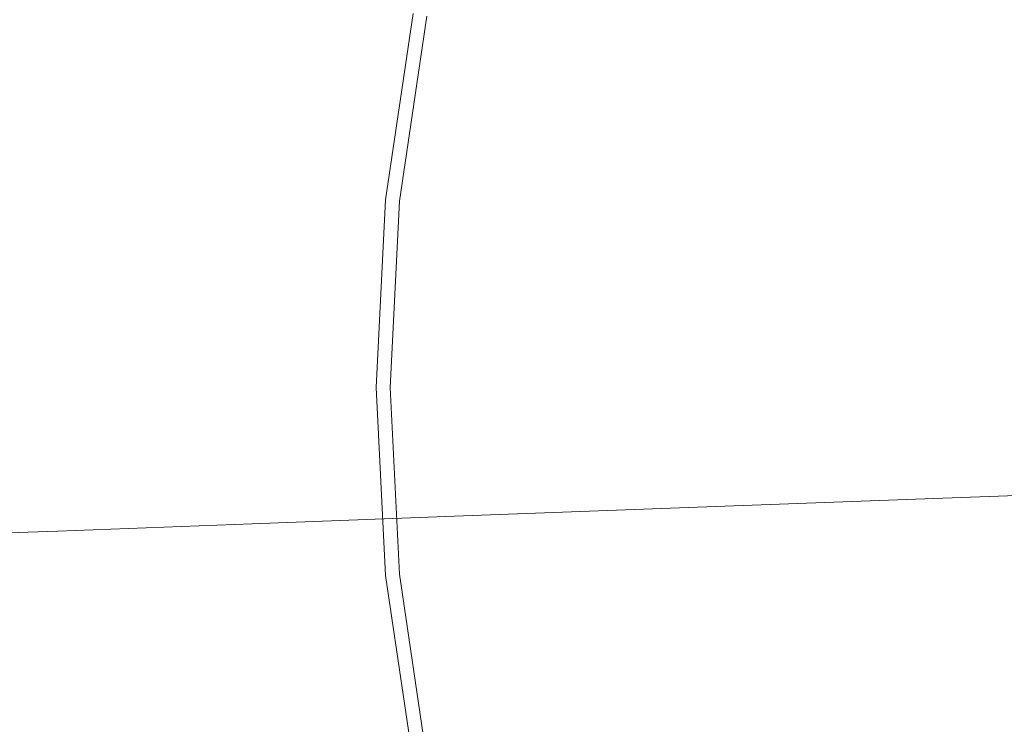
# Model space of a CAD drawing. Extents: x -233 to 176, y -124 to 36.
# Drawn here: x 141 to 146, y -2 to 2 of the extents above; entities that cross this region are included whole.
import ezdxf

# ---------------------------------------------------------------- set-up
doc = ezdxf.new("R2010")
doc.units = 0
doc.header["$LTSCALE"] = 500
doc.header["$MEASUREMENT"] = 0
doc.layers.add('CHROM', color=7, linetype='Continuous')

msp = doc.modelspace()

# ---------------------------------------------------------------- linework, layer by layer
at = {"layer": 'CHROM', "lineweight": 0}
for points, invisible_edges in [([(140.4289, 1.347, 6.9317), (141.7869, 1.214, 6.8657), (141.9549, 2.345, 6.8657), (140.6169, 2.612, 6.9317)], 15), ([(143.0729, 2.444, 199.7066), (141.9379, 2.401, 199.7007), (141.9379, 2.116, 201.8036), (143.0729, 2.159, 201.8096)], 15), ([(141.9379, 2.401, 199.7007), (140.8489, 2.36, 199.6947), (140.8489, 2.075, 201.7986), (141.9379, 2.116, 201.8036)], 15), ([(139.7209, 2.318, 199.6887), (139.7209, 2.033, 201.7927), (140.8489, 2.075, 201.7986), (140.8489, 2.36, 199.6947)], 15), ([(142.4499, 1.148, 6.8337), (142.6079, 2.216, 6.8337), (141.9549, 2.345, 6.8657), (141.7869, 1.214, 6.8657)], 15), ([(147.5849, 2.328, 201.8327), (145.8119, 2.262, 201.8237), (145.8119, 1.977, 203.9267), (147.5849, 2.044, 203.9366)], 15), ([(144.8179, -0.042, 6.9397), (144.8179, 2.216, 6.9607), (146.1959, 2.307, 6.9607), (146.1959, -0.014, 6.9397)], 15), ([(142.4499, 1.148, 6.8337), (142.6859, 1.125, 6.7917), (142.8409, 2.169, 6.7917), (142.6079, 2.216, 6.8337)], 13), ([(144.8179, -0.042, 6.9397), (143.4569, -0.051, 6.9397), (143.4569, 2.184, 6.9607), (144.8179, 2.216, 6.9607)], 15), ([(144.3359, 2.206, 201.8157), (144.3359, 1.922, 203.9196), (145.8119, 1.977, 203.9267), (145.8119, 2.262, 201.8237)], 15), ([(139.2479, -0.051, 6.9397), (139.2479, 2.175, 6.9597), (140.6529, 2.178, 6.9597), (140.6529, -0.051, 6.9397)], 15), ([(140.6529, -0.051, 6.9397), (140.6529, 2.178, 6.9597), (142.0789, 2.181, 6.9597), (142.0789, -0.051, 6.9397)], 15), ([(143.0729, 2.159, 201.8096), (141.9379, 2.116, 201.8036), (141.9379, 1.832, 203.9077), (143.0729, 1.874, 203.9137)], 15), ([(143.4569, -0.051, 6.9397), (142.0789, -0.051, 6.9397), (142.0789, 2.181, 6.9597), (143.4569, 2.184, 6.9607)], 15), ([(142.7649, 1.117, 6.6957), (142.9179, 2.154, 6.6957), (142.8409, 2.169, 6.7917), (142.6859, 1.125, 6.7917)], 15), ([(142.7649, 1.117, 4.1217), (142.9179, 2.154, 4.1217), (142.9179, 2.154, 5.9907), (142.7649, 1.117, 5.9907)], 15), ([(142.7649, 1.117, 4.1217), (142.7649, 1.117, 1.6707), (142.9179, 2.154, 1.6707), (142.9179, 2.154, 4.1217)], 13), ([(142.7649, 1.117, 6.6957), (142.7649, 1.117, 5.9907), (142.9179, 2.154, 5.9907), (142.9179, 2.154, 6.6957)], 15), ([(143.0729, 2.159, 201.8096), (143.0729, 1.874, 203.9137), (144.3359, 1.922, 203.9196), (144.3359, 2.206, 201.8157)], 15), ([(141.9379, 2.116, 201.8036), (140.8489, 2.075, 201.7986), (140.8489, 1.791, 203.9016), (141.9379, 1.832, 203.9077)], 15), ([(139.7209, 2.033, 201.7927), (139.7209, 1.748, 203.8967), (140.8489, 1.791, 203.9016), (140.8489, 2.075, 201.7986)], 15), ([(147.5849, 1.759, 206.0397), (147.5849, 2.044, 203.9366), (145.8119, 1.977, 203.9267), (145.8119, 1.692, 206.0307)], 15), ([(144.3359, 1.637, 206.0237), (145.8119, 1.692, 206.0307), (145.8119, 1.977, 203.9267), (144.3359, 1.922, 203.9196)], 15), ([(143.0729, 1.59, 206.0167), (144.3359, 1.637, 206.0237), (144.3359, 1.922, 203.9196), (143.0729, 1.874, 203.9137)], 15), ([(141.9379, 1.547, 206.0107), (141.9379, 1.832, 203.9077), (140.8489, 1.791, 203.9016), (140.8489, 1.506, 206.0057)], 15), ([(143.0729, 1.59, 206.0167), (143.0729, 1.874, 203.9137), (141.9379, 1.832, 203.9077), (141.9379, 1.547, 206.0107)], 15), ([(139.7209, 1.464, 205.9997), (140.8489, 1.506, 206.0057), (140.8489, 1.791, 203.9016), (139.7209, 1.748, 203.8967)], 15), ([(147.5849, 1.474, 208.1436), (147.5849, 1.759, 206.0397), (145.8119, 1.692, 206.0307), (145.8119, 1.408, 208.1346)], 15), ([(144.3359, 1.352, 208.1267), (145.8119, 1.408, 208.1346), (145.8119, 1.692, 206.0307), (144.3359, 1.637, 206.0237)], 15), ([(143.0729, 1.305, 208.1207), (144.3359, 1.352, 208.1267), (144.3359, 1.637, 206.0237), (143.0729, 1.59, 206.0167)], 15), ([(141.9379, 1.262, 208.1147), (141.9379, 1.547, 206.0107), (140.8489, 1.506, 206.0057), (140.8489, 1.221, 208.1087)], 15), ([(143.0729, 1.305, 208.1207), (143.0729, 1.59, 206.0167), (141.9379, 1.547, 206.0107), (141.9379, 1.262, 208.1147)], 15), ([(139.7209, 1.179, 208.1037), (140.8489, 1.221, 208.1087), (140.8489, 1.506, 206.0057), (139.7209, 1.464, 205.9997)], 15), ([(147.5849, 1.474, 208.1436), (145.8119, 1.408, 208.1346), (145.8119, 1.123, 210.2377), (147.5849, 1.19, 210.2467)], 15), ([(144.3359, 1.352, 208.1267), (144.3359, 1.068, 210.2307), (145.8119, 1.123, 210.2377), (145.8119, 1.408, 208.1346)], 15), ([(140.4289, 1.347, 6.9317), (140.3659, 0.071, 6.9317), (141.7309, 0.071, 6.8657), (141.7869, 1.214, 6.8657)], 15), ([(143.0729, 1.305, 208.1207), (143.0729, 1.02, 210.2236), (144.3359, 1.068, 210.2307), (144.3359, 1.352, 208.1267)], 15), ([(143.0729, 1.305, 208.1207), (141.9379, 1.262, 208.1147), (141.9379, 0.977, 210.2177), (143.0729, 1.02, 210.2236)], 15), ([(139.7209, 1.179, 208.1037), (139.7209, 0.894, 210.2067), (140.8489, 0.937, 210.2126), (140.8489, 1.221, 208.1087)], 15), ([(141.9379, 1.262, 208.1147), (140.8489, 1.221, 208.1087), (140.8489, 0.937, 210.2126), (141.9379, 0.977, 210.2177)], 15), ([(142.4499, 1.148, 6.8337), (141.7869, 1.214, 6.8657), (141.7309, 0.071, 6.8657), (142.3959, 0.071, 6.8337)], 15), ([(147.5849, 1.19, 210.2467), (145.8119, 1.123, 210.2377), (145.8119, 0.838, 212.3416), (147.5849, 0.905, 212.3506)], 15), ([(142.4499, 1.148, 6.8337), (142.3959, 0.071, 6.8337), (142.6339, 0.071, 6.7917), (142.6859, 1.125, 6.7917)], 11), ([(142.7649, 1.117, 6.6957), (142.6859, 1.125, 6.7917), (142.6339, 0.071, 6.7917), (142.7129, 0.071, 6.6957)], 15), ([(142.7649, 1.117, 4.1217), (142.7649, 1.117, 5.9907), (142.7129, 0.071, 5.9907), (142.7129, 0.071, 4.1217)], 15), ([(142.7649, 1.117, 4.1217), (142.7129, 0.071, 4.1217), (142.7129, 0.071, 1.6707), (142.7649, 1.117, 1.6707)], 11), ([(142.7649, 1.117, 6.6957), (142.7129, 0.071, 6.6957), (142.7129, 0.071, 5.9907), (142.7649, 1.117, 5.9907)], 15), ([(144.3359, 1.068, 210.2307), (144.3359, 0.783, 212.3336), (145.8119, 0.838, 212.3416), (145.8119, 1.123, 210.2377)], 15), ([(143.0729, 1.02, 210.2236), (143.0729, 0.735, 212.3277), (144.3359, 0.783, 212.3336), (144.3359, 1.068, 210.2307)], 15), ([(143.0729, 1.02, 210.2236), (141.9379, 0.977, 210.2177), (141.9379, 0.693, 212.3217), (143.0729, 0.735, 212.3277)], 15), ([(141.9379, 0.977, 210.2177), (140.8489, 0.937, 210.2126), (140.8489, 0.652, 212.3156), (141.9379, 0.693, 212.3217)], 15), ([(139.7209, 0.894, 210.2067), (139.7209, 0.61, 212.3107), (140.8489, 0.652, 212.3156), (140.8489, 0.937, 210.2126)], 15), ([(147.5849, 0.62, 214.4537), (147.5849, 0.905, 212.3506), (145.8119, 0.838, 212.3416), (145.8119, 0.554, 214.4447)], 15), ([(144.3359, 0.498, 214.4377), (145.8119, 0.554, 214.4447), (145.8119, 0.838, 212.3416), (144.3359, 0.783, 212.3336)], 15), ([(143.0729, 0.451, 214.4307), (144.3359, 0.498, 214.4377), (144.3359, 0.783, 212.3336), (143.0729, 0.735, 212.3277)], 15), ([(143.0729, 0.451, 214.4307), (143.0729, 0.735, 212.3277), (141.9379, 0.693, 212.3217), (141.9379, 0.408, 214.4247)], 15), ([(141.9379, 0.408, 214.4247), (141.9379, 0.693, 212.3217), (140.8489, 0.652, 212.3156), (140.8489, 0.367, 214.4197)], 15), ([(139.7209, 0.325, 214.4137), (140.8489, 0.367, 214.4197), (140.8489, 0.652, 212.3156), (139.7209, 0.61, 212.3107)], 15), ([(147.5849, 0.353, 216.4286), (147.5849, 0.62, 214.4537), (145.8119, 0.554, 214.4447), (145.8119, 0.286, 216.4196)], 15), ([(144.3359, 0.231, 216.4127), (145.8119, 0.286, 216.4196), (145.8119, 0.554, 214.4447), (144.3359, 0.498, 214.4377)], 15), ([(143.0729, 0.183, 216.4057), (144.3359, 0.231, 216.4127), (144.3359, 0.498, 214.4377), (143.0729, 0.451, 214.4307)], 15), ([(143.0729, 0.183, 216.4057), (143.0729, 0.451, 214.4307), (141.9379, 0.408, 214.4247), (141.9379, 0.141, 216.3997)], 15), ([(141.9379, 0.141, 216.3997), (141.9379, 0.408, 214.4247), (140.8489, 0.367, 214.4197), (140.8489, 0.1, 216.3947)], 15), ([(139.7209, 0.058, 216.3887), (140.8489, 0.1, 216.3947), (140.8489, 0.367, 214.4197), (139.7209, 0.325, 214.4137)], 15), ([(147.5849, 0.353, 216.4286), (145.8119, 0.286, 216.4196), (145.8119, 0.054, 218.1376), (147.5849, 0.12, 218.1467)], 15), ([(144.3359, 0.231, 216.4127), (144.3359, -0.002, 218.1297), (145.8119, 0.054, 218.1376), (145.8119, 0.286, 216.4196)], 15), ([(143.0729, 0.183, 216.4057), (143.0729, -0.049, 218.1236), (144.3359, -0.002, 218.1297), (144.3359, 0.231, 216.4127)], 15), ([(143.0729, 0.183, 216.4057), (141.9379, 0.141, 216.3997), (141.9379, -0.092, 218.1177), (143.0729, -0.049, 218.1236)], 15), ([(141.9379, 0.141, 216.3997), (140.8489, 0.1, 216.3947), (140.8489, -0.133, 218.1126), (141.9379, -0.092, 218.1177)], 15), ([(147.5849, 0.12, 218.1467), (145.8119, 0.054, 218.1376), (145.8119, -0.126, 219.4697), (147.5849, -0.06, 219.4787)], 15), ([(139.7209, 0.058, 216.3887), (139.7209, -0.175, 218.1067), (140.8489, -0.133, 218.1126), (140.8489, 0.1, 216.3947)], 15), ([(140.4289, -1.206, 6.9317), (141.7869, -1.072, 6.8657), (141.7309, 0.071, 6.8657), (140.3659, 0.071, 6.9317)], 15), ([(142.4499, -1.007, 6.8337), (142.3959, 0.071, 6.8337), (141.7309, 0.071, 6.8657), (141.7869, -1.072, 6.8657)], 15), ([(142.4499, -1.007, 6.8337), (142.6859, -0.983, 6.7917), (142.6339, 0.071, 6.7917), (142.3959, 0.071, 6.8337)], 13), ([(142.7649, -0.976, 6.6957), (142.7129, 0.071, 6.6957), (142.6339, 0.071, 6.7917), (142.6859, -0.983, 6.7917)], 15), ([(142.7649, -0.976, 4.1217), (142.7129, 0.071, 4.1217), (142.7129, 0.071, 5.9907), (142.7649, -0.976, 5.9907)], 15), ([(142.7649, -0.976, 4.1217), (142.7649, -0.976, 1.6707), (142.7129, 0.071, 1.6707), (142.7129, 0.071, 4.1217)], 13), ([(142.7649, -0.976, 6.6957), (142.7649, -0.976, 5.9907), (142.7129, 0.071, 5.9907), (142.7129, 0.071, 6.6957)], 15), ([(144.3359, -0.002, 218.1297), (144.3359, -0.182, 219.4617), (145.8119, -0.126, 219.4697), (145.8119, 0.054, 218.1376)], 15), ([(139.2479, -0.051, 6.9397), (140.6529, -0.051, 6.9397), (140.6529, -2.278, 6.9207), (139.2479, -2.275, 6.9207)], 15), ([(140.6529, -0.051, 6.9397), (142.0789, -0.051, 6.9397), (142.0789, -2.281, 6.9207), (140.6529, -2.278, 6.9207)], 15), ([(143.0729, -0.049, 218.1236), (141.9379, -0.092, 218.1177), (141.9379, -0.272, 219.4497), (143.0729, -0.229, 219.4557)], 15), ([(143.4569, -0.051, 6.9397), (143.4569, -2.284, 6.9197), (142.0789, -2.281, 6.9207), (142.0789, -0.051, 6.9397)], 15), ([(143.0729, -0.049, 218.1236), (143.0729, -0.229, 219.4557), (144.3359, -0.182, 219.4617), (144.3359, -0.002, 218.1297)], 15), ([(144.8179, -0.042, 6.9397), (144.8179, -2.298, 6.9197), (143.4569, -2.284, 6.9197), (143.4569, -0.051, 6.9397)], 15), ([(144.8179, -0.042, 6.9397), (146.1959, -0.014, 6.9397), (146.1959, -2.334, 6.9197), (144.8179, -2.298, 6.9197)], 15), ([(141.9379, -0.092, 218.1177), (140.8489, -0.133, 218.1126), (140.8489, -0.313, 219.4447), (141.9379, -0.272, 219.4497)], 15), ([(147.5849, -0.171, 220.2966), (147.5849, -0.06, 219.4787), (145.8119, -0.126, 219.4697), (145.8119, -0.237, 220.2876)], 15), ([(139.7209, -0.175, 218.1067), (139.7209, -0.355, 219.4387), (140.8489, -0.313, 219.4447), (140.8489, -0.133, 218.1126)], 15), ([(144.3359, -0.293, 220.2797), (145.8119, -0.237, 220.2876), (145.8119, -0.126, 219.4697), (144.3359, -0.182, 219.4617)], 15), ([(143.0729, -0.34, 220.2737), (144.3359, -0.293, 220.2797), (144.3359, -0.182, 219.4617), (143.0729, -0.229, 219.4557)], 15), ([(147.5849, -0.229, 220.7287), (147.5849, -0.171, 220.2966), (145.8119, -0.237, 220.2876), (145.8119, -0.296, 220.7197)], 15), ([(141.9379, -0.383, 220.2677), (141.9379, -0.272, 219.4497), (140.8489, -0.313, 219.4447), (140.8489, -0.424, 220.2617)], 15), ([(143.0729, -0.34, 220.2737), (143.0729, -0.229, 219.4557), (141.9379, -0.272, 219.4497), (141.9379, -0.383, 220.2677)], 15), ([(144.3359, -0.351, 220.7127), (145.8119, -0.296, 220.7197), (145.8119, -0.237, 220.2876), (144.3359, -0.293, 220.2797)], 15), ([(147.5849, -0.229, 220.7287), (145.8119, -0.296, 220.7197), (145.8119, -0.32, 220.8976), (147.5849, -0.253, 220.9066)], 15), ([(147.5849, -0.267, 221.0117), (147.5849, -0.253, 220.9066), (145.8119, -0.32, 220.8976), (145.8119, -0.334, 221.0027)], 15), ([(147.5849, -0.267, 221.0117), (145.8119, -0.334, 221.0027), (145.8119, -0.356, 221.1676), (147.5849, -0.29, 221.1767)], 15), ([(139.7209, -0.466, 220.2567), (140.8489, -0.424, 220.2617), (140.8489, -0.313, 219.4447), (139.7209, -0.355, 219.4387)], 15), ([(143.0729, -0.399, 220.7057), (144.3359, -0.351, 220.7127), (144.3359, -0.293, 220.2797), (143.0729, -0.34, 220.2737)], 15), ([(144.3359, -0.351, 220.7127), (144.3359, -0.375, 220.8897), (145.8119, -0.32, 220.8976), (145.8119, -0.296, 220.7197)], 15), ([(144.3359, -0.389, 220.9957), (145.8119, -0.334, 221.0027), (145.8119, -0.32, 220.8976), (144.3359, -0.375, 220.8897)], 15), ([(147.5849, -0.29, 221.1767), (145.8119, -0.356, 221.1676), (145.8119, -0.374, 221.2997), (147.5849, -0.308, 221.3087)], 15), ([(147.5849, -0.332, 221.4897), (147.5849, -0.308, 221.3087), (145.8119, -0.374, 221.2997), (145.8119, -0.399, 221.4807)], 15), ([(141.9379, -0.441, 220.7007), (141.9379, -0.383, 220.2677), (140.8489, -0.424, 220.2617), (140.8489, -0.482, 220.6947)], 15), ([(143.0729, -0.399, 220.7057), (143.0729, -0.34, 220.2737), (141.9379, -0.383, 220.2677), (141.9379, -0.441, 220.7007)], 15), ([(143.0729, -0.399, 220.7057), (143.0729, -0.423, 220.8837), (144.3359, -0.375, 220.8897), (144.3359, -0.351, 220.7127)], 15), ([(143.0729, -0.437, 220.9896), (144.3359, -0.389, 220.9957), (144.3359, -0.375, 220.8897), (143.0729, -0.423, 220.8837)], 15), ([(144.3359, -0.389, 220.9957), (144.3359, -0.412, 221.1597), (145.8119, -0.356, 221.1676), (145.8119, -0.334, 221.0027)], 15), ([(144.3359, -0.412, 221.1597), (144.3359, -0.43, 221.2926), (145.8119, -0.374, 221.2997), (145.8119, -0.356, 221.1676)], 15), ([(144.3359, -0.454, 221.4737), (145.8119, -0.399, 221.4807), (145.8119, -0.374, 221.2997), (144.3359, -0.43, 221.2926)], 15), ([(147.5849, -0.363, 221.6917), (147.5849, -0.332, 221.4897), (145.8119, -0.399, 221.4807), (145.8119, -0.429, 221.6826)], 15), ([(147.5849, -0.363, 221.6917), (145.8119, -0.429, 221.6826), (145.8119, -0.465, 221.8757), (147.5849, -0.398, 221.8847)], 15), ([(139.7209, -0.525, 220.6887), (140.8489, -0.482, 220.6947), (140.8489, -0.424, 220.2617), (139.7209, -0.466, 220.2567)], 15), ([(141.9379, -0.441, 220.7007), (140.8489, -0.482, 220.6947), (140.8489, -0.506, 220.8717), (141.9379, -0.465, 220.8777)], 15), ([(143.0729, -0.399, 220.7057), (141.9379, -0.441, 220.7007), (141.9379, -0.465, 220.8777), (143.0729, -0.423, 220.8837)], 15), ([(143.0729, -0.437, 220.9896), (143.0729, -0.423, 220.8837), (141.9379, -0.465, 220.8777), (141.9379, -0.48, 220.9837)], 15), ([(143.0729, -0.437, 220.9896), (141.9379, -0.48, 220.9837), (141.9379, -0.502, 221.1477), (143.0729, -0.459, 221.1536)], 15), ([(143.0729, -0.437, 220.9896), (143.0729, -0.459, 221.1536), (144.3359, -0.412, 221.1597), (144.3359, -0.389, 220.9957)], 15), ([(143.0729, -0.459, 221.1536), (143.0729, -0.477, 221.2857), (144.3359, -0.43, 221.2926), (144.3359, -0.412, 221.1597)], 15), ([(143.0729, -0.502, 221.4677), (144.3359, -0.454, 221.4737), (144.3359, -0.43, 221.2926), (143.0729, -0.477, 221.2857)], 15), ([(144.3359, -0.485, 221.6747), (145.8119, -0.429, 221.6826), (145.8119, -0.399, 221.4807), (144.3359, -0.454, 221.4737)], 15), ([(144.3359, -0.485, 221.6747), (144.3359, -0.52, 221.8676), (145.8119, -0.465, 221.8757), (145.8119, -0.429, 221.6826)], 15), ([(147.5849, -0.398, 221.8847), (145.8119, -0.465, 221.8757), (145.8119, -0.505, 222.0316), (147.5849, -0.439, 222.0406)], 15), ([(147.5849, -0.484, 222.1317), (147.5849, -0.439, 222.0406), (145.8119, -0.505, 222.0316), (145.8119, -0.55, 222.1227)], 15), ([(139.7209, -0.525, 220.6887), (139.7209, -0.549, 220.8667), (140.8489, -0.506, 220.8717), (140.8489, -0.482, 220.6947)], 15), ([(141.9379, -0.48, 220.9837), (141.9379, -0.465, 220.8777), (140.8489, -0.506, 220.8717), (140.8489, -0.52, 220.9777)], 15), ([(141.9379, -0.48, 220.9837), (140.8489, -0.52, 220.9777), (140.8489, -0.543, 221.1427), (141.9379, -0.502, 221.1477)], 15), ([(143.0729, -0.459, 221.1536), (141.9379, -0.502, 221.1477), (141.9379, -0.52, 221.2807), (143.0729, -0.477, 221.2857)], 15), ([(143.0729, -0.502, 221.4677), (143.0729, -0.477, 221.2857), (141.9379, -0.52, 221.2807), (141.9379, -0.544, 221.4617)], 15), ([(143.0729, -0.532, 221.6687), (144.3359, -0.485, 221.6747), (144.3359, -0.454, 221.4737), (143.0729, -0.502, 221.4677)], 15), ([(143.0729, -0.532, 221.6687), (143.0729, -0.568, 221.8617), (144.3359, -0.52, 221.8676), (144.3359, -0.485, 221.6747)], 15), ([(144.3359, -0.52, 221.8676), (144.3359, -0.56, 222.0246), (145.8119, -0.505, 222.0316), (145.8119, -0.465, 221.8757)], 15), ([(147.5849, -0.722, 222.1476), (147.5849, -0.484, 222.1317), (145.8119, -0.55, 222.1227), (145.8119, -0.786, 222.1397)], 13), ([(139.7209, -0.563, 220.9716), (140.8489, -0.52, 220.9777), (140.8489, -0.506, 220.8717), (139.7209, -0.549, 220.8667)], 15), ([(139.7209, -0.563, 220.9716), (139.7209, -0.585, 221.1367), (140.8489, -0.543, 221.1427), (140.8489, -0.52, 220.9777)], 15), ([(139.7209, -0.585, 221.1367), (139.7209, -0.603, 221.2686), (140.8489, -0.561, 221.2746), (140.8489, -0.543, 221.1427)], 15), ([(141.9379, -0.502, 221.1477), (140.8489, -0.543, 221.1427), (140.8489, -0.561, 221.2746), (141.9379, -0.52, 221.2807)], 15), ([(141.9379, -0.544, 221.4617), (141.9379, -0.52, 221.2807), (140.8489, -0.561, 221.2746), (140.8489, -0.585, 221.4557)], 15), ([(141.9379, -0.575, 221.6627), (141.9379, -0.544, 221.4617), (140.8489, -0.585, 221.4557), (140.8489, -0.616, 221.6577)], 15), ([(143.0729, -0.532, 221.6687), (143.0729, -0.502, 221.4677), (141.9379, -0.544, 221.4617), (141.9379, -0.575, 221.6627)], 15), ([(143.0729, -0.532, 221.6687), (141.9379, -0.575, 221.6627), (141.9379, -0.61, 221.8557), (143.0729, -0.568, 221.8617)], 15), ([(143.0729, -0.568, 221.8617), (143.0729, -0.608, 222.0176), (144.3359, -0.56, 222.0246), (144.3359, -0.52, 221.8676)], 15), ([(144.3359, -0.604, 222.1157), (145.8119, -0.55, 222.1227), (145.8119, -0.505, 222.0316), (144.3359, -0.56, 222.0246)], 15), ([(144.3359, -0.839, 222.1327), (145.8119, -0.786, 222.1397), (145.8119, -0.55, 222.1227), (144.3359, -0.604, 222.1157)], 11), ([(139.7209, -0.628, 221.4507), (140.8489, -0.585, 221.4557), (140.8489, -0.561, 221.2746), (139.7209, -0.603, 221.2686)], 15), ([(139.7209, -0.658, 221.6516), (140.8489, -0.616, 221.6577), (140.8489, -0.585, 221.4557), (139.7209, -0.628, 221.4507)], 15), ([(141.9379, -0.575, 221.6627), (140.8489, -0.616, 221.6577), (140.8489, -0.651, 221.8507), (141.9379, -0.61, 221.8557)], 15), ([(143.0729, -0.568, 221.8617), (141.9379, -0.61, 221.8557), (141.9379, -0.65, 222.0126), (143.0729, -0.608, 222.0176)], 15), ([(143.0729, -0.651, 222.1087), (144.3359, -0.604, 222.1157), (144.3359, -0.56, 222.0246), (143.0729, -0.608, 222.0176)], 15), ([(143.0729, -0.884, 222.1267), (144.3359, -0.839, 222.1327), (144.3359, -0.604, 222.1157), (143.0729, -0.651, 222.1087)], 11), ([(139.7209, -0.658, 221.6516), (139.7209, -0.693, 221.8447), (140.8489, -0.651, 221.8507), (140.8489, -0.616, 221.6577)], 15), ([(139.7209, -0.693, 221.8447), (139.7209, -0.733, 222.0007), (140.8489, -0.691, 222.0067), (140.8489, -0.651, 221.8507)], 15), ([(141.9379, -0.61, 221.8557), (140.8489, -0.651, 221.8507), (140.8489, -0.691, 222.0067), (141.9379, -0.65, 222.0126)], 15), ([(141.9379, -0.694, 222.1037), (141.9379, -0.65, 222.0126), (140.8489, -0.691, 222.0067), (140.8489, -0.734, 222.0977)], 15), ([(143.0729, -0.651, 222.1087), (143.0729, -0.608, 222.0176), (141.9379, -0.65, 222.0126), (141.9379, -0.694, 222.1037)], 15), ([(143.0729, -0.884, 222.1267), (143.0729, -0.651, 222.1087), (141.9379, -0.694, 222.1037), (141.9379, -0.924, 222.1207)], 13), ([(139.7209, -0.776, 222.0927), (140.8489, -0.734, 222.0977), (140.8489, -0.691, 222.0067), (139.7209, -0.733, 222.0007)], 15), ([(141.9379, -0.924, 222.1207), (141.9379, -0.694, 222.1037), (140.8489, -0.734, 222.0977), (140.8489, -0.963, 222.1157)], 13), ([(139.7209, -1.004, 222.1096), (140.8489, -0.963, 222.1157), (140.8489, -0.734, 222.0977), (139.7209, -0.776, 222.0927)], 11), ([(147.5849, -0.722, 222.1476), (145.8119, -0.786, 222.1397), (145.8119, -1.401, 222.0727), (147.5849, -1.344, 222.0797)], 15), ([(144.3359, -0.839, 222.1327), (144.3359, -1.449, 222.0657), (145.8119, -1.401, 222.0727), (145.8119, -0.786, 222.1397)], 15), ([(143.0729, -0.884, 222.1267), (143.0729, -1.489, 222.0607), (144.3359, -1.449, 222.0657), (144.3359, -0.839, 222.1327)], 15), ([(141.9379, -0.924, 222.1207), (140.8489, -0.963, 222.1157), (140.8489, -1.561, 222.0507), (141.9379, -1.526, 222.0556)], 15), ([(143.0729, -0.884, 222.1267), (141.9379, -0.924, 222.1207), (141.9379, -1.526, 222.0556), (143.0729, -1.489, 222.0607)], 15), ([(139.7209, -1.004, 222.1096), (139.7209, -1.597, 222.0457), (140.8489, -1.561, 222.0507), (140.8489, -0.963, 222.1157)], 15), ([(142.4499, -1.007, 6.8337), (142.6079, -2.074, 6.8337), (142.8409, -2.028, 6.7917), (142.6859, -0.983, 6.7917)], 11), ([(142.7649, -0.976, 6.6957), (142.6859, -0.983, 6.7917), (142.8409, -2.028, 6.7917), (142.9179, -2.012, 6.6957)], 15), ([(142.7649, -0.976, 4.1217), (142.7649, -0.976, 5.9907), (142.9179, -2.012, 5.9907), (142.9179, -2.012, 4.1217)], 15), ([(142.7649, -0.976, 4.1217), (142.9179, -2.012, 4.1217), (142.9179, -2.012, 1.6707), (142.7649, -0.976, 1.6707)], 11), ([(142.7649, -0.976, 6.6957), (142.9179, -2.012, 6.6957), (142.9179, -2.012, 5.9907), (142.7649, -0.976, 5.9907)], 15), ([(142.4499, -1.007, 6.8337), (141.7869, -1.072, 6.8657), (141.9549, -2.204, 6.8657), (142.6079, -2.074, 6.8337)], 15), ([(140.4289, -1.206, 6.9317), (140.6169, -2.47, 6.9317), (141.9549, -2.204, 6.8657), (141.7869, -1.072, 6.8657)], 15), ([(147.5849, -1.344, 222.0797), (145.8119, -1.401, 222.0727), (145.8119, -2.583, 221.9127), (147.5849, -2.539, 221.9187)], 15), ([(144.3359, -1.449, 222.0657), (144.3359, -2.621, 221.9076), (145.8119, -2.583, 221.9127), (145.8119, -1.401, 222.0727)], 15), ([(143.0729, -1.489, 222.0607), (141.9379, -1.526, 222.0556), (141.9379, -2.681, 221.8997), (143.0729, -2.652, 221.9026)], 15), ([(143.0729, -1.489, 222.0607), (143.0729, -2.652, 221.9026), (144.3359, -2.621, 221.9076), (144.3359, -1.449, 222.0657)], 15), ([(141.9379, -1.526, 222.0556), (140.8489, -1.561, 222.0507), (140.8489, -2.708, 221.8957), (141.9379, -2.681, 221.8997)], 15), ([(139.7209, -1.597, 222.0457), (139.7209, -2.737, 221.8917), (140.8489, -2.708, 221.8957), (140.8489, -1.561, 222.0507)], 15)]:
    msp.add_3dface(points, dxfattribs=dict(at, invisible_edges=invisible_edges))

doc.saveas('drawing.dxf')
